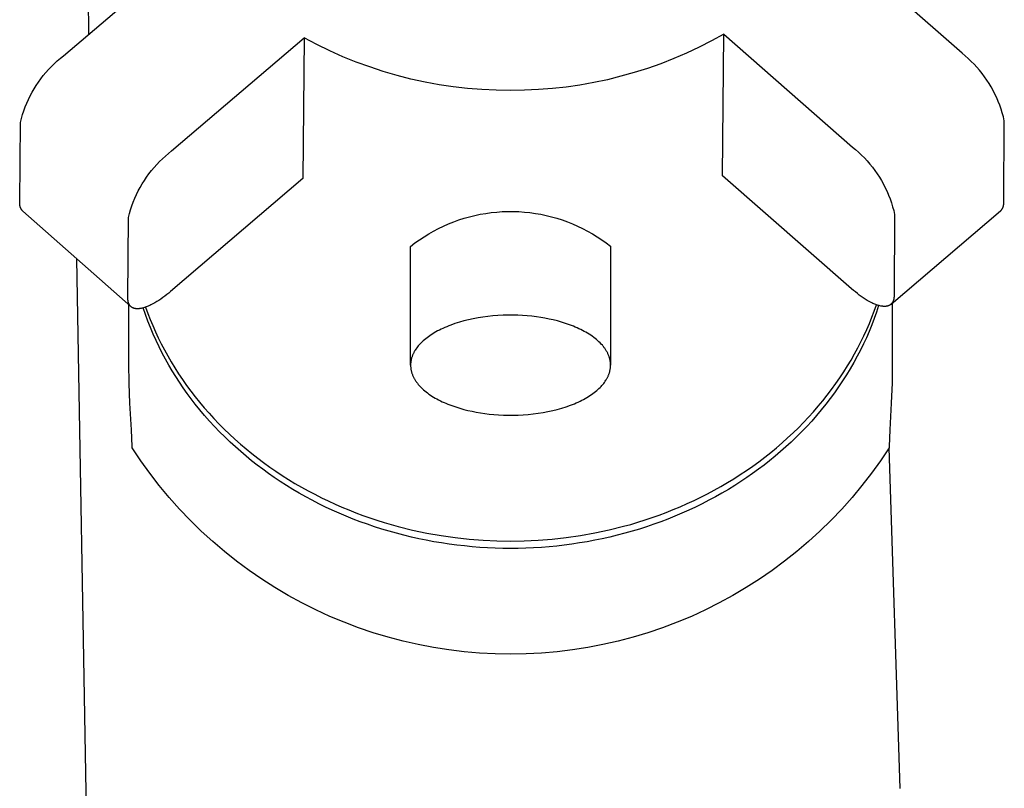
# Model space of a CAD drawing. Units: millimetres. Extents: x -390 to 275, y -1064 to 1102.
# Drawn here: x -211 to -162, y 862 to 900 of the extents above; entities that cross this region are included whole.
import ezdxf

# ---------------------------------------------------------------- set-up
doc = ezdxf.new("R2010")
doc.units = ezdxf.units.MM
doc.header["$MEASUREMENT"] = 0
doc.layers.add('Default', color=7, linetype='Continuous', true_color=0x000000)

msp = doc.modelspace()

# ---------------------------------------------------------------- linework, layer by layer
at = {"layer": 'Default', "color": 7, "true_color": 0xffffff}
for p, q in [((-207.948, 899.039), (-207.989, 912.726)), ((-164.47, 898.094), (-170.97, 903.796)), ((-209.202, 897.969), (-202.707, 903.509)), ((-203.819, 893.236), (-197.224, 898.86)), ((-197.224, 898.86), (-197.284, 891.858)), ((-196.592, 898.527), (-197.224, 898.86)), ((-176.339, 899.05), (-176.947, 898.714)), ((-176.392, 892.001), (-176.339, 899.05)), ((-176.339, 899.05), (-169.93, 893.426)), ((-195.949, 898.216), (-196.592, 898.527)), ((-177.564, 898.399), (-178.192, 898.104)), ((-176.947, 898.714), (-177.564, 898.399)), ((-209.359, 897.844), (-209.202, 897.969)), ((-195.296, 897.926), (-195.949, 898.216)), ((-194.634, 897.658), (-195.296, 897.926)), ((-178.192, 898.104), (-178.83, 897.83)), ((-164.314, 897.965), (-164.47, 898.094)), ((-164.163, 897.832), (-164.314, 897.965)), ((-209.944, 897.291), (-209.805, 897.437)), ((-209.805, 897.437), (-209.661, 897.578)), ((-209.661, 897.578), (-209.512, 897.713)), ((-209.512, 897.713), (-209.359, 897.844)), ((-193.962, 897.413), (-194.634, 897.658)), ((-193.283, 897.191), (-193.962, 897.413)), ((-179.476, 897.577), (-180.13, 897.346)), ((-178.83, 897.83), (-179.476, 897.577)), ((-164.016, 897.694), (-164.163, 897.832)), ((-163.874, 897.55), (-164.016, 897.694)), ((-163.737, 897.402), (-163.874, 897.55)), ((-163.605, 897.249), (-163.737, 897.402)), ((-210.33, 896.828), (-210.207, 896.986)), ((-210.207, 896.986), (-210.078, 897.141)), ((-210.078, 897.141), (-209.944, 897.291)), ((-192.597, 896.991), (-193.283, 897.191)), ((-191.905, 896.815), (-192.597, 896.991)), ((-181.458, 896.948), (-182.132, 896.781)), ((-180.791, 897.136), (-181.458, 896.948)), ((-180.13, 897.346), (-180.791, 897.136)), ((-163.478, 897.092), (-163.605, 897.249)), ((-163.357, 896.931), (-163.478, 897.092)), ((-163.241, 896.765), (-163.357, 896.931)), ((-210.667, 896.327), (-210.561, 896.497)), ((-210.561, 896.497), (-210.448, 896.664)), ((-210.448, 896.664), (-210.33, 896.828)), ((-191.207, 896.662), (-191.905, 896.815)), ((-190.504, 896.533), (-191.207, 896.662)), ((-189.798, 896.428), (-190.504, 896.533)), ((-189.088, 896.346), (-189.798, 896.428)), ((-184.18, 896.416), (-184.869, 896.34)), ((-183.493, 896.516), (-184.18, 896.416)), ((-182.81, 896.637), (-183.493, 896.516)), ((-182.132, 896.781), (-182.81, 896.637)), ((-163.131, 896.596), (-163.241, 896.765)), ((-163.027, 896.423), (-163.131, 896.596)), ((-162.929, 896.247), (-163.027, 896.423)), ((-210.951, 895.794), (-210.863, 895.975)), ((-210.863, 895.975), (-210.768, 896.152)), ((-210.768, 896.152), (-210.667, 896.327)), ((-188.376, 896.289), (-189.088, 896.346)), ((-187.662, 896.255), (-188.376, 896.289)), ((-186.948, 896.246), (-187.662, 896.255)), ((-186.254, 896.255), (-186.948, 896.246)), ((-185.561, 896.286), (-186.254, 896.255)), ((-184.869, 896.34), (-185.561, 896.286)), ((-162.837, 896.067), (-162.929, 896.247)), ((-162.752, 895.884), (-162.837, 896.067)), ((-211.18, 895.235), (-211.11, 895.424)), ((-211.11, 895.424), (-211.034, 895.61)), ((-211.034, 895.61), (-210.951, 895.794)), ((-162.672, 895.699), (-162.752, 895.884)), ((-162.599, 895.511), (-162.672, 895.699)), ((-162.532, 895.32), (-162.599, 895.511)), ((-211.3, 894.851), (-211.243, 895.044)), ((-211.243, 895.044), (-211.18, 895.235)), ((-162.472, 895.127), (-162.532, 895.32)), ((-162.419, 894.933), (-162.472, 895.127)), ((-162.372, 894.736), (-162.419, 894.933)), ((-211.381, 890.663), (-211.35, 894.656)), ((-211.35, 894.656), (-211.3, 894.851)), ((-162.398, 890.681), (-162.372, 894.736)), ((-204.278, 892.844), (-204.129, 892.98)), ((-204.129, 892.98), (-203.976, 893.11)), ((-203.976, 893.11), (-203.819, 893.236)), ((-169.93, 893.426), (-169.774, 893.298)), ((-169.774, 893.298), (-169.622, 893.165)), ((-169.622, 893.165), (-169.475, 893.026)), ((-169.475, 893.026), (-169.333, 892.883)), ((-204.695, 892.408), (-204.561, 892.558)), ((-204.561, 892.558), (-204.422, 892.703)), ((-204.422, 892.703), (-204.278, 892.844)), ((-169.333, 892.883), (-169.196, 892.735)), ((-169.196, 892.735), (-169.064, 892.582)), ((-169.064, 892.582), (-168.938, 892.425)), ((-205.065, 891.931), (-204.947, 892.094)), ((-204.947, 892.094), (-204.824, 892.253)), ((-204.824, 892.253), (-204.695, 892.408)), ((-169.974, 886.373), (-176.392, 892.001)), ((-168.938, 892.425), (-168.816, 892.264)), ((-168.816, 892.264), (-168.701, 892.098)), ((-168.701, 892.098), (-168.591, 891.929)), ((-205.385, 891.419), (-205.284, 891.593)), ((-205.284, 891.593), (-205.178, 891.764)), ((-205.178, 891.764), (-205.065, 891.931)), ((-197.284, 891.858), (-203.872, 886.241)), ((-168.591, 891.929), (-168.487, 891.756)), ((-168.487, 891.756), (-168.389, 891.579)), ((-168.389, 891.579), (-168.297, 891.4)), ((-205.651, 890.877), (-205.568, 891.061)), ((-205.568, 891.061), (-205.48, 891.241)), ((-205.48, 891.241), (-205.385, 891.419)), ((-168.297, 891.4), (-168.211, 891.217)), ((-168.211, 891.217), (-168.132, 891.031)), ((-168.132, 891.031), (-168.059, 890.843)), ((-211.383, 890.626), (-211.382, 890.645)), ((-211.383, 890.607), (-211.383, 890.626)), ((-211.382, 890.589), (-211.383, 890.607)), ((-211.382, 890.645), (-211.381, 890.663)), ((-211.381, 890.57), (-211.382, 890.589)), ((-211.379, 890.551), (-211.381, 890.57)), ((-211.376, 890.533), (-211.379, 890.551)), ((-211.373, 890.514), (-211.376, 890.533)), ((-205.797, 890.502), (-205.727, 890.691)), ((-205.727, 890.691), (-205.651, 890.877)), ((-168.059, 890.843), (-167.992, 890.653)), ((-167.992, 890.653), (-167.932, 890.46)), ((-162.412, 890.51), (-162.408, 890.528)), ((-162.408, 890.528), (-162.405, 890.547)), ((-162.405, 890.547), (-162.402, 890.566)), ((-162.402, 890.566), (-162.4, 890.585)), ((-162.4, 890.585), (-162.398, 890.604)), ((-162.397, 890.662), (-162.398, 890.681)), ((-162.398, 890.604), (-162.397, 890.623)), ((-162.397, 890.642), (-162.397, 890.662)), ((-162.397, 890.623), (-162.397, 890.642)), ((-211.369, 890.496), (-211.373, 890.514)), ((-211.365, 890.478), (-211.369, 890.496)), ((-211.36, 890.46), (-211.365, 890.478)), ((-211.354, 890.442), (-211.36, 890.46)), ((-211.348, 890.425), (-211.354, 890.442)), ((-211.341, 890.407), (-211.348, 890.425)), ((-211.334, 890.39), (-211.341, 890.407)), ((-211.326, 890.373), (-211.334, 890.39)), ((-211.317, 890.357), (-211.326, 890.373)), ((-211.308, 890.34), (-211.317, 890.357)), ((-211.298, 890.324), (-211.308, 890.34)), ((-211.288, 890.309), (-211.298, 890.324)), ((-211.277, 890.294), (-211.288, 890.309)), ((-211.266, 890.279), (-211.277, 890.294)), ((-211.254, 890.264), (-211.266, 890.279)), ((-211.241, 890.25), (-211.254, 890.264)), ((-211.229, 890.237), (-211.241, 890.25)), ((-205.852, 885.49), (-211.229, 890.237)), ((-205.967, 889.923), (-205.917, 890.118)), ((-205.917, 890.118), (-205.86, 890.311)), ((-205.86, 890.311), (-205.797, 890.502)), ((-188.724, 890.023), (-188.454, 890.08)), ((-188.454, 890.08), (-188.183, 890.127)), ((-188.183, 890.127), (-187.91, 890.165)), ((-187.91, 890.165), (-187.636, 890.193)), ((-187.636, 890.193), (-187.361, 890.213)), ((-187.361, 890.213), (-187.086, 890.222)), ((-187.086, 890.222), (-186.811, 890.222)), ((-186.811, 890.222), (-186.535, 890.213)), ((-186.535, 890.213), (-186.26, 890.194)), ((-186.26, 890.194), (-185.986, 890.166)), ((-185.986, 890.166), (-185.713, 890.128)), ((-185.713, 890.128), (-185.442, 890.081)), ((-185.442, 890.081), (-185.172, 890.024)), ((-168.009, 885.607), (-162.561, 890.246)), ((-167.932, 890.46), (-167.879, 890.265)), ((-167.879, 890.265), (-167.832, 890.069)), ((-167.832, 890.069), (-167.858, 886.033)), ((-162.561, 890.246), (-162.547, 890.26)), ((-162.547, 890.26), (-162.535, 890.274)), ((-162.535, 890.274), (-162.522, 890.288)), ((-162.522, 890.288), (-162.51, 890.303)), ((-162.51, 890.303), (-162.499, 890.319)), ((-162.499, 890.319), (-162.488, 890.335)), ((-162.488, 890.335), (-162.478, 890.351)), ((-162.478, 890.351), (-162.468, 890.367)), ((-162.468, 890.367), (-162.459, 890.384)), ((-162.459, 890.384), (-162.451, 890.401)), ((-162.451, 890.401), (-162.443, 890.419)), ((-162.443, 890.419), (-162.435, 890.437)), ((-162.435, 890.437), (-162.429, 890.454)), ((-162.429, 890.454), (-162.423, 890.473)), ((-162.423, 890.473), (-162.417, 890.491)), ((-162.417, 890.491), (-162.412, 890.51)), ((-205.998, 885.911), (-205.967, 889.923)), ((-190.286, 889.492), (-190.034, 889.603)), ((-190.034, 889.603), (-189.778, 889.705)), ((-189.778, 889.705), (-189.519, 889.798)), ((-189.519, 889.798), (-189.257, 889.882)), ((-189.257, 889.882), (-188.992, 889.957)), ((-188.992, 889.957), (-188.724, 890.023)), ((-185.172, 890.024), (-184.905, 889.959)), ((-184.905, 889.959), (-184.64, 889.884)), ((-184.64, 889.884), (-184.377, 889.8)), ((-184.377, 889.8), (-184.118, 889.707)), ((-184.118, 889.707), (-183.862, 889.605)), ((-183.862, 889.605), (-183.61, 889.494)), ((-191.253, 888.964), (-191.018, 889.109)), ((-191.018, 889.109), (-190.779, 889.245)), ((-190.779, 889.245), (-190.535, 889.373)), ((-190.535, 889.373), (-190.286, 889.492)), ((-183.61, 889.494), (-183.361, 889.375)), ((-183.361, 889.375), (-183.117, 889.247)), ((-183.117, 889.247), (-182.878, 889.111)), ((-182.878, 889.111), (-182.643, 888.967)), ((-191.925, 888.484), (-191.707, 888.652)), ((-191.707, 888.652), (-191.482, 888.812)), ((-191.482, 888.812), (-191.253, 888.964)), ((-182.643, 888.967), (-182.413, 888.815)), ((-182.413, 888.815), (-182.189, 888.655)), ((-182.189, 888.655), (-181.97, 888.487)), ((-191.925, 882.57), (-191.925, 888.484)), ((-181.97, 888.487), (-181.97, 882.574)), ((-207.948, 854.027), (-208.54, 887.863)), ((-203.967, 886.162), (-204.064, 886.084)), ((-203.872, 886.241), (-203.967, 886.162)), ((-169.88, 886.292), (-169.974, 886.373)), ((-169.785, 886.213), (-169.88, 886.292)), ((-169.688, 886.136), (-169.785, 886.213)), ((-169.59, 886.062), (-169.688, 886.136)), ((-205.997, 885.878), (-205.998, 885.911)), ((-205.996, 885.846), (-205.997, 885.878)), ((-205.995, 885.83), (-205.996, 885.846)), ((-205.994, 885.815), (-205.995, 885.83)), ((-205.992, 885.799), (-205.994, 885.815)), ((-205.99, 885.784), (-205.992, 885.799)), ((-205.988, 885.769), (-205.99, 885.784)), ((-205.985, 885.754), (-205.988, 885.769)), ((-205.983, 885.74), (-205.985, 885.754)), ((-205.979, 885.725), (-205.983, 885.74)), ((-205.976, 885.711), (-205.979, 885.725)), ((-205.972, 885.697), (-205.976, 885.711)), ((-205.968, 885.683), (-205.972, 885.697)), ((-205.964, 885.67), (-205.968, 885.683)), ((-205.96, 885.656), (-205.964, 885.67)), ((-205.955, 885.643), (-205.96, 885.656)), ((-205.949, 885.631), (-205.955, 885.643)), ((-205.944, 885.618), (-205.949, 885.631)), ((-205.938, 885.606), (-205.944, 885.618)), ((-204.756, 885.621), (-204.852, 885.571)), ((-204.658, 885.675), (-204.756, 885.621)), ((-204.559, 885.734), (-204.658, 885.675)), ((-204.459, 885.797), (-204.559, 885.734)), ((-204.36, 885.864), (-204.459, 885.797)), ((-204.261, 885.935), (-204.36, 885.864)), ((-204.162, 886.008), (-204.261, 885.935)), ((-204.064, 886.084), (-204.162, 886.008)), ((-169.492, 885.99), (-169.59, 886.062)), ((-169.394, 885.923), (-169.492, 885.99)), ((-169.296, 885.858), (-169.394, 885.923)), ((-169.198, 885.798), (-169.296, 885.858)), ((-169.101, 885.743), (-169.198, 885.798)), ((-169.005, 885.693), (-169.101, 885.743)), ((-168.958, 885.669), (-169.005, 885.693)), ((-168.911, 885.647), (-168.958, 885.669)), ((-168.865, 885.627), (-168.911, 885.647)), ((-168.82, 885.607), (-168.865, 885.627)), ((-167.991, 885.626), (-168, 885.617)), ((-167.982, 885.636), (-167.991, 885.626)), ((-167.973, 885.646), (-167.982, 885.636)), ((-167.965, 885.656), (-167.973, 885.646)), ((-167.957, 885.667), (-167.965, 885.656)), ((-167.949, 885.678), (-167.957, 885.667)), ((-167.949, 885.658), (-167.951, 882.613)), ((-167.942, 885.689), (-167.949, 885.678)), ((-167.935, 885.701), (-167.942, 885.689)), ((-167.928, 885.713), (-167.935, 885.701)), ((-167.922, 885.725), (-167.928, 885.713)), ((-167.916, 885.737), (-167.922, 885.725)), ((-167.91, 885.75), (-167.916, 885.737)), ((-167.905, 885.763), (-167.91, 885.75)), ((-167.9, 885.776), (-167.905, 885.763)), ((-167.895, 885.789), (-167.9, 885.776)), ((-167.89, 885.803), (-167.895, 885.789)), ((-167.886, 885.817), (-167.89, 885.803)), ((-167.882, 885.831), (-167.886, 885.817)), ((-167.879, 885.845), (-167.882, 885.831)), ((-167.875, 885.86), (-167.879, 885.845)), ((-167.872, 885.874), (-167.875, 885.86)), ((-167.87, 885.889), (-167.872, 885.874)), ((-167.867, 885.905), (-167.87, 885.889)), ((-167.865, 885.92), (-167.867, 885.905)), ((-167.863, 885.936), (-167.865, 885.92)), ((-167.862, 885.951), (-167.863, 885.936)), ((-167.86, 885.967), (-167.862, 885.951)), ((-167.859, 886), (-167.86, 885.967)), ((-167.858, 886.033), (-167.859, 886)), ((-205.948, 882.647), (-205.948, 885.574)), ((-205.932, 885.594), (-205.938, 885.606)), ((-205.925, 885.582), (-205.932, 885.594)), ((-205.918, 885.571), (-205.925, 885.582)), ((-205.911, 885.559), (-205.918, 885.571)), ((-205.904, 885.549), (-205.911, 885.559)), ((-205.896, 885.538), (-205.904, 885.549)), ((-205.888, 885.528), (-205.896, 885.538)), ((-205.879, 885.518), (-205.888, 885.528)), ((-205.87, 885.508), (-205.879, 885.518)), ((-205.866, 885.503), (-205.87, 885.508)), ((-205.861, 885.499), (-205.866, 885.503)), ((-205.857, 885.494), (-205.861, 885.499)), ((-205.852, 885.49), (-205.857, 885.494)), ((-205.847, 885.485), (-205.852, 885.49)), ((-205.842, 885.481), (-205.847, 885.485)), ((-205.837, 885.477), (-205.842, 885.481)), ((-205.832, 885.472), (-205.837, 885.477)), ((-205.827, 885.468), (-205.832, 885.472)), ((-205.821, 885.464), (-205.827, 885.468)), ((-205.816, 885.46), (-205.821, 885.464)), ((-205.811, 885.457), (-205.816, 885.46)), ((-205.805, 885.453), (-205.811, 885.457)), ((-205.8, 885.449), (-205.805, 885.453)), ((-205.788, 885.442), (-205.8, 885.449)), ((-205.776, 885.436), (-205.788, 885.442)), ((-205.764, 885.429), (-205.776, 885.436)), ((-205.752, 885.423), (-205.764, 885.429)), ((-205.739, 885.418), (-205.752, 885.423)), ((-205.726, 885.412), (-205.739, 885.418)), ((-205.712, 885.407), (-205.726, 885.412)), ((-205.699, 885.403), (-205.712, 885.407)), ((-205.685, 885.399), (-205.699, 885.403)), ((-205.67, 885.395), (-205.685, 885.399)), ((-205.656, 885.392), (-205.67, 885.395)), ((-205.641, 885.388), (-205.656, 885.392)), ((-205.625, 885.386), (-205.641, 885.388)), ((-205.61, 885.384), (-205.625, 885.386)), ((-205.594, 885.382), (-205.61, 885.384)), ((-205.577, 885.38), (-205.594, 885.382)), ((-205.561, 885.379), (-205.577, 885.38)), ((-205.544, 885.378), (-205.561, 885.379)), ((-205.527, 885.378), (-205.544, 885.378)), ((-205.51, 885.378), (-205.527, 885.378)), ((-205.492, 885.379), (-205.51, 885.378)), ((-205.474, 885.379), (-205.492, 885.379)), ((-205.456, 885.381), (-205.474, 885.379)), ((-205.437, 885.382), (-205.456, 885.381)), ((-205.418, 885.384), (-205.437, 885.382)), ((-205.399, 885.387), (-205.418, 885.384)), ((-205.38, 885.39), (-205.399, 885.387)), ((-205.34, 885.397), (-205.38, 885.39)), ((-205.3, 885.405), (-205.34, 885.397)), ((-205.259, 885.415), (-205.3, 885.405)), ((-205.216, 885.426), (-205.259, 885.415)), ((-205.118, 885.093), (-205.23, 885.423)), ((-205.173, 885.439), (-205.216, 885.426)), ((-205.129, 885.454), (-205.173, 885.439)), ((-205.085, 885.47), (-205.129, 885.454)), ((-205.118, 885.458), (-205.006, 885.151)), ((-205.04, 885.487), (-205.085, 885.47)), ((-204.994, 885.506), (-205.04, 885.487)), ((-205.006, 885.151), (-204.886, 884.844)), ((-204.947, 885.526), (-204.994, 885.506)), ((-204.9, 885.548), (-204.947, 885.526)), ((-204.852, 885.571), (-204.9, 885.548)), ((-168.964, 884.958), (-168.846, 885.266)), ((-168.735, 885.215), (-168.851, 884.892)), ((-168.846, 885.266), (-168.736, 885.575)), ((-168.775, 885.59), (-168.82, 885.607)), ((-168.73, 885.573), (-168.775, 885.59)), ((-168.628, 885.541), (-168.735, 885.215)), ((-168.687, 885.559), (-168.73, 885.573)), ((-168.644, 885.545), (-168.687, 885.559)), ((-168.602, 885.534), (-168.644, 885.545)), ((-168.561, 885.523), (-168.602, 885.534)), ((-168.521, 885.515), (-168.561, 885.523)), ((-168.482, 885.508), (-168.521, 885.515)), ((-168.462, 885.505), (-168.482, 885.508)), ((-168.443, 885.502), (-168.462, 885.505)), ((-168.425, 885.5), (-168.443, 885.502)), ((-168.406, 885.499), (-168.425, 885.5)), ((-168.388, 885.497), (-168.406, 885.499)), ((-168.37, 885.496), (-168.388, 885.497)), ((-168.352, 885.496), (-168.37, 885.496)), ((-168.335, 885.496), (-168.352, 885.496)), ((-168.318, 885.496), (-168.335, 885.496)), ((-168.301, 885.497), (-168.318, 885.496)), ((-168.285, 885.498), (-168.301, 885.497)), ((-168.268, 885.499), (-168.285, 885.498)), ((-168.253, 885.501), (-168.268, 885.499)), ((-168.237, 885.503), (-168.253, 885.501)), ((-168.222, 885.506), (-168.237, 885.503)), ((-168.207, 885.509), (-168.222, 885.506)), ((-168.192, 885.512), (-168.207, 885.509)), ((-168.177, 885.516), (-168.192, 885.512)), ((-168.163, 885.52), (-168.177, 885.516)), ((-168.15, 885.525), (-168.163, 885.52)), ((-168.136, 885.53), (-168.15, 885.525)), ((-168.123, 885.535), (-168.136, 885.53)), ((-168.11, 885.541), (-168.123, 885.535)), ((-168.098, 885.547), (-168.11, 885.541)), ((-168.086, 885.553), (-168.098, 885.547)), ((-168.074, 885.56), (-168.086, 885.553)), ((-168.062, 885.567), (-168.074, 885.56)), ((-168.051, 885.574), (-168.062, 885.567)), ((-168.045, 885.578), (-168.051, 885.574)), ((-168.04, 885.582), (-168.045, 885.578)), ((-168.035, 885.586), (-168.04, 885.582)), ((-168.03, 885.59), (-168.035, 885.586)), ((-168.024, 885.594), (-168.03, 885.59)), ((-168.019, 885.599), (-168.024, 885.594)), ((-168.014, 885.603), (-168.019, 885.599)), ((-168.009, 885.607), (-168.014, 885.603)), ((-168, 885.617), (-168.009, 885.607)), ((-204.998, 884.766), (-205.118, 885.093)), ((-204.87, 884.441), (-204.998, 884.766)), ((-204.886, 884.844), (-204.759, 884.538)), ((-189.715, 884.639), (-189.924, 884.565)), ((-189.498, 884.707), (-189.715, 884.639)), ((-189.274, 884.77), (-189.498, 884.707)), ((-189.043, 884.828), (-189.274, 884.77)), ((-188.807, 884.879), (-189.043, 884.828)), ((-188.565, 884.924), (-188.807, 884.879)), ((-188.321, 884.962), (-188.565, 884.924)), ((-188.073, 884.994), (-188.321, 884.962)), ((-187.824, 885.02), (-188.073, 884.994)), ((-187.575, 885.039), (-187.824, 885.02)), ((-187.325, 885.052), (-187.575, 885.039)), ((-187.077, 885.058), (-187.325, 885.052)), ((-186.832, 885.058), (-187.077, 885.058)), ((-186.589, 885.052), (-186.832, 885.058)), ((-186.35, 885.041), (-186.589, 885.052)), ((-186.116, 885.024), (-186.35, 885.041)), ((-185.887, 885.002), (-186.116, 885.024)), ((-185.664, 884.975), (-185.887, 885.002)), ((-185.447, 884.943), (-185.664, 884.975)), ((-185.237, 884.907), (-185.447, 884.943)), ((-185.03, 884.867), (-185.237, 884.907)), ((-184.824, 884.821), (-185.03, 884.867)), ((-184.618, 884.77), (-184.824, 884.821)), ((-184.415, 884.713), (-184.618, 884.77)), ((-184.214, 884.65), (-184.415, 884.713)), ((-184.017, 884.582), (-184.214, 884.65)), ((-169.221, 884.343), (-169.089, 884.65)), ((-169.089, 884.65), (-168.964, 884.958)), ((-168.851, 884.892), (-168.973, 884.571)), ((-204.735, 884.12), (-204.87, 884.441)), ((-204.759, 884.538), (-204.625, 884.234)), ((-204.625, 884.234), (-204.482, 883.93)), ((-190.745, 884.179), (-190.823, 884.132)), ((-190.664, 884.226), (-190.745, 884.179)), ((-190.58, 884.272), (-190.664, 884.226)), ((-190.494, 884.316), (-190.58, 884.272)), ((-190.405, 884.36), (-190.494, 884.316)), ((-190.314, 884.404), (-190.405, 884.36)), ((-190.22, 884.446), (-190.314, 884.404)), ((-190.123, 884.487), (-190.22, 884.446)), ((-190.025, 884.526), (-190.123, 884.487)), ((-189.924, 884.565), (-190.025, 884.526)), ((-183.824, 884.508), (-184.017, 884.582)), ((-183.729, 884.469), (-183.824, 884.508)), ((-183.636, 884.428), (-183.729, 884.469)), ((-183.545, 884.387), (-183.636, 884.428)), ((-183.455, 884.343), (-183.545, 884.387)), ((-183.367, 884.299), (-183.455, 884.343)), ((-183.281, 884.253), (-183.367, 884.299)), ((-183.197, 884.206), (-183.281, 884.253)), ((-183.115, 884.158), (-183.197, 884.206)), ((-183.035, 884.109), (-183.115, 884.158)), ((-169.362, 884.037), (-169.221, 884.343)), ((-169.103, 884.253), (-169.24, 883.939)), ((-168.973, 884.571), (-169.103, 884.253)), ((-204.593, 883.802), (-204.735, 884.12)), ((-204.444, 883.487), (-204.593, 883.802)), ((-204.482, 883.93), (-204.333, 883.628)), ((-191.399, 883.684), (-191.449, 883.632)), ((-191.346, 883.735), (-191.399, 883.684)), ((-191.291, 883.786), (-191.346, 883.735)), ((-191.232, 883.837), (-191.291, 883.786)), ((-191.171, 883.887), (-191.232, 883.837)), ((-191.107, 883.937), (-191.171, 883.887)), ((-191.04, 883.987), (-191.107, 883.937)), ((-190.971, 884.036), (-191.04, 883.987)), ((-190.898, 884.084), (-190.971, 884.036)), ((-190.823, 884.132), (-190.898, 884.084)), ((-182.958, 884.058), (-183.035, 884.109)), ((-182.883, 884.007), (-182.958, 884.058)), ((-182.811, 883.954), (-182.883, 884.007)), ((-182.741, 883.9), (-182.811, 883.954)), ((-182.673, 883.845), (-182.741, 883.9)), ((-182.609, 883.79), (-182.673, 883.845)), ((-182.547, 883.733), (-182.609, 883.79)), ((-182.489, 883.676), (-182.547, 883.733)), ((-182.433, 883.618), (-182.489, 883.676)), ((-169.666, 883.429), (-169.51, 883.732)), ((-169.51, 883.732), (-169.362, 884.037)), ((-169.24, 883.939), (-169.384, 883.627)), ((-204.287, 883.176), (-204.444, 883.487)), ((-204.333, 883.628), (-204.175, 883.327)), ((-204.123, 882.868), (-204.287, 883.176)), ((-204.175, 883.327), (-204.01, 883.028)), ((-191.771, 883.185), (-191.785, 883.157)), ((-191.757, 883.212), (-191.771, 883.185)), ((-191.742, 883.24), (-191.757, 883.212)), ((-191.726, 883.267), (-191.742, 883.24)), ((-191.71, 883.294), (-191.726, 883.267)), ((-191.693, 883.321), (-191.71, 883.294)), ((-191.659, 883.374), (-191.693, 883.321)), ((-191.622, 883.426), (-191.659, 883.374)), ((-191.583, 883.477), (-191.622, 883.426)), ((-191.541, 883.529), (-191.583, 883.477)), ((-191.496, 883.581), (-191.541, 883.529)), ((-191.449, 883.632), (-191.496, 883.581)), ((-182.38, 883.559), (-182.433, 883.618)), ((-182.355, 883.529), (-182.38, 883.559)), ((-182.331, 883.5), (-182.355, 883.529)), ((-182.307, 883.47), (-182.331, 883.5)), ((-182.284, 883.44), (-182.307, 883.47)), ((-182.262, 883.409), (-182.284, 883.44)), ((-182.241, 883.379), (-182.262, 883.409)), ((-182.22, 883.349), (-182.241, 883.379)), ((-182.2, 883.318), (-182.22, 883.349)), ((-182.182, 883.288), (-182.2, 883.318)), ((-182.164, 883.257), (-182.182, 883.288)), ((-182.146, 883.226), (-182.164, 883.257)), ((-182.13, 883.195), (-182.146, 883.226)), ((-182.114, 883.164), (-182.13, 883.195)), ((-169.829, 883.128), (-169.666, 883.429)), ((-169.535, 883.319), (-169.693, 883.015)), ((-169.384, 883.627), (-169.535, 883.319)), ((-203.959, 882.575), (-204.123, 882.868)), ((-204.01, 883.028), (-203.838, 882.73)), ((-203.838, 882.73), (-203.658, 882.435)), ((-191.919, 882.689), (-191.922, 882.659)), ((-191.916, 882.719), (-191.919, 882.689)), ((-191.912, 882.75), (-191.916, 882.719)), ((-191.907, 882.78), (-191.912, 882.75)), ((-191.902, 882.81), (-191.907, 882.78)), ((-191.896, 882.839), (-191.902, 882.81)), ((-191.889, 882.869), (-191.896, 882.839)), ((-191.882, 882.899), (-191.889, 882.869)), ((-191.873, 882.928), (-191.882, 882.899)), ((-191.865, 882.957), (-191.873, 882.928)), ((-191.855, 882.986), (-191.865, 882.957)), ((-191.845, 883.015), (-191.855, 882.986)), ((-191.834, 883.044), (-191.845, 883.015)), ((-191.823, 883.072), (-191.834, 883.044)), ((-191.811, 883.101), (-191.823, 883.072)), ((-191.798, 883.129), (-191.811, 883.101)), ((-191.785, 883.157), (-191.798, 883.129)), ((-182.099, 883.133), (-182.114, 883.164)), ((-182.085, 883.102), (-182.099, 883.133)), ((-182.072, 883.071), (-182.085, 883.102)), ((-182.06, 883.04), (-182.072, 883.071)), ((-182.048, 883.009), (-182.06, 883.04)), ((-182.037, 882.977), (-182.048, 883.009)), ((-182.028, 882.946), (-182.037, 882.977)), ((-182.018, 882.915), (-182.028, 882.946)), ((-182.01, 882.884), (-182.018, 882.915)), ((-182.003, 882.853), (-182.01, 882.884)), ((-181.996, 882.821), (-182.003, 882.853)), ((-181.99, 882.79), (-181.996, 882.821)), ((-181.985, 882.759), (-181.99, 882.79)), ((-181.98, 882.728), (-181.985, 882.759)), ((-181.977, 882.697), (-181.98, 882.728)), ((-181.974, 882.666), (-181.977, 882.697)), ((-170.178, 882.53), (-170, 882.828)), ((-169.864, 882.702), (-170.043, 882.392)), ((-170, 882.828), (-169.829, 883.128)), ((-169.693, 883.015), (-169.864, 882.702)), ((-167.948, 882.711), (-167.96, 881.697)), ((-205.935, 881.664), (-205.948, 882.647)), ((-203.789, 882.285), (-203.959, 882.575)), ((-203.612, 881.999), (-203.789, 882.285)), ((-203.658, 882.435), (-203.471, 882.143)), ((-191.924, 882.628), (-191.925, 882.598)), ((-191.925, 882.598), (-191.925, 882.567)), ((-191.925, 882.567), (-191.925, 882.536)), ((-191.925, 882.536), (-191.923, 882.505)), ((-191.922, 882.659), (-191.924, 882.628)), ((-191.923, 882.505), (-191.921, 882.474)), ((-191.921, 882.474), (-191.919, 882.444)), ((-191.919, 882.444), (-191.915, 882.412)), ((-191.915, 882.412), (-191.911, 882.381)), ((-191.911, 882.381), (-191.906, 882.35)), ((-191.906, 882.35), (-191.9, 882.319)), ((-191.9, 882.319), (-191.893, 882.288)), ((-191.893, 882.288), (-191.885, 882.257)), ((-191.885, 882.257), (-191.877, 882.226)), ((-191.877, 882.226), (-191.868, 882.194)), ((-191.868, 882.194), (-191.858, 882.163)), ((-182.031, 882.183), (-182.022, 882.213)), ((-182.022, 882.213), (-182.014, 882.242)), ((-182.014, 882.242), (-182.006, 882.271)), ((-182.006, 882.271), (-182, 882.301)), ((-182, 882.301), (-181.993, 882.331)), ((-181.993, 882.331), (-181.988, 882.361)), ((-181.988, 882.361), (-181.983, 882.391)), ((-181.983, 882.391), (-181.979, 882.421)), ((-181.979, 882.421), (-181.976, 882.451)), ((-181.976, 882.451), (-181.974, 882.482)), ((-181.972, 882.635), (-181.974, 882.666)), ((-181.974, 882.482), (-181.972, 882.512)), ((-181.971, 882.604), (-181.972, 882.635)), ((-181.972, 882.512), (-181.971, 882.543)), ((-181.97, 882.574), (-181.971, 882.604)), ((-181.971, 882.543), (-181.97, 882.574)), ((-170.558, 881.943), (-170.364, 882.235)), ((-170.364, 882.235), (-170.178, 882.53)), ((-170.043, 882.392), (-170.228, 882.087)), ((-203.429, 881.717), (-203.612, 881.999)), ((-203.471, 882.143), (-203.276, 881.853)), ((-203.241, 881.439), (-203.429, 881.717)), ((-203.276, 881.853), (-203.074, 881.565)), ((-191.858, 882.163), (-191.847, 882.132)), ((-191.847, 882.132), (-191.836, 882.101)), ((-191.836, 882.101), (-191.823, 882.07)), ((-191.823, 882.07), (-191.81, 882.038)), ((-191.81, 882.038), (-191.796, 882.007)), ((-191.796, 882.007), (-191.781, 881.976)), ((-191.781, 881.976), (-191.766, 881.945)), ((-191.766, 881.945), (-191.749, 881.915)), ((-191.749, 881.915), (-191.732, 881.884)), ((-191.732, 881.884), (-191.714, 881.853)), ((-191.714, 881.853), (-191.695, 881.822)), ((-191.695, 881.822), (-191.675, 881.792)), ((-191.675, 881.792), (-191.655, 881.761)), ((-191.655, 881.761), (-191.633, 881.731)), ((-191.633, 881.731), (-191.611, 881.701)), ((-191.611, 881.701), (-191.589, 881.671)), ((-182.313, 881.663), (-182.274, 881.715)), ((-182.274, 881.715), (-182.237, 881.767)), ((-182.237, 881.767), (-182.202, 881.82)), ((-182.202, 881.82), (-182.185, 881.847)), ((-182.185, 881.847), (-182.169, 881.874)), ((-182.169, 881.874), (-182.154, 881.901)), ((-182.154, 881.901), (-182.139, 881.928)), ((-182.139, 881.928), (-182.124, 881.956)), ((-182.124, 881.956), (-182.111, 881.984)), ((-182.111, 881.984), (-182.097, 882.012)), ((-182.097, 882.012), (-182.085, 882.04)), ((-182.085, 882.04), (-182.073, 882.068)), ((-182.073, 882.068), (-182.061, 882.097)), ((-182.061, 882.097), (-182.051, 882.125)), ((-182.051, 882.125), (-182.04, 882.154)), ((-182.04, 882.154), (-182.031, 882.183)), ((-170.759, 881.653), (-170.558, 881.943)), ((-170.42, 881.787), (-170.619, 881.49)), ((-170.228, 882.087), (-170.42, 881.787)), ((-167.96, 881.697), (-168, 880.683)), ((-205.895, 880.683), (-205.935, 881.664)), ((-203.046, 881.164), (-203.241, 881.439)), ((-203.074, 881.565), (-202.865, 881.281)), ((-202.865, 881.281), (-202.648, 881)), ((-191.589, 881.671), (-191.565, 881.641)), ((-191.565, 881.641), (-191.54, 881.611)), ((-191.54, 881.611), (-191.515, 881.581)), ((-191.515, 881.581), (-191.463, 881.523)), ((-191.463, 881.523), (-191.407, 881.465)), ((-191.407, 881.465), (-191.348, 881.407)), ((-191.348, 881.407), (-191.286, 881.351)), ((-191.286, 881.351), (-191.222, 881.295)), ((-191.222, 881.295), (-191.155, 881.24)), ((-191.155, 881.24), (-191.085, 881.187)), ((-182.788, 881.203), (-182.724, 881.253)), ((-182.724, 881.253), (-182.663, 881.304)), ((-182.663, 881.304), (-182.605, 881.355)), ((-182.605, 881.355), (-182.549, 881.406)), ((-182.549, 881.406), (-182.496, 881.457)), ((-182.496, 881.457), (-182.446, 881.508)), ((-182.446, 881.508), (-182.399, 881.56)), ((-182.399, 881.56), (-182.355, 881.611)), ((-182.355, 881.611), (-182.313, 881.663)), ((-171.183, 881.082), (-170.967, 881.366)), ((-170.967, 881.366), (-170.759, 881.653)), ((-170.619, 881.49), (-170.825, 881.198)), ((-202.847, 880.894), (-203.046, 881.164)), ((-202.641, 880.628), (-202.847, 880.894)), ((-202.648, 881), (-202.425, 880.722)), ((-202.425, 880.722), (-202.194, 880.448)), ((-191.085, 881.187), (-191.012, 881.134)), ((-191.012, 881.134), (-190.937, 881.082)), ((-190.937, 881.082), (-190.86, 881.032)), ((-190.86, 881.032), (-190.78, 880.982)), ((-190.78, 880.982), (-190.698, 880.934)), ((-190.698, 880.934), (-190.614, 880.887)), ((-190.614, 880.887), (-190.528, 880.842)), ((-190.528, 880.842), (-190.44, 880.797)), ((-190.44, 880.797), (-190.35, 880.754)), ((-190.35, 880.754), (-190.259, 880.712)), ((-183.676, 880.695), (-183.582, 880.737)), ((-183.582, 880.737), (-183.49, 880.78)), ((-183.49, 880.78), (-183.401, 880.824)), ((-183.401, 880.824), (-183.315, 880.869)), ((-183.315, 880.869), (-183.232, 880.915)), ((-183.232, 880.915), (-183.151, 880.961)), ((-183.151, 880.961), (-183.073, 881.008)), ((-183.073, 881.008), (-182.997, 881.056)), ((-182.997, 881.056), (-182.925, 881.105)), ((-182.925, 881.105), (-182.855, 881.154)), ((-182.855, 881.154), (-182.788, 881.203)), ((-171.635, 880.524), (-171.406, 880.801)), ((-171.406, 880.801), (-171.183, 881.082)), ((-171.036, 880.911), (-171.254, 880.628)), ((-170.825, 881.198), (-171.036, 880.911)), ((-205.821, 879.348), (-205.895, 880.683)), ((-202.412, 880.343), (-202.641, 880.628)), ((-202.177, 880.064), (-202.412, 880.343)), ((-202.194, 880.448), (-201.957, 880.177)), ((-190.259, 880.712), (-190.166, 880.672)), ((-190.166, 880.672), (-190.071, 880.633)), ((-190.071, 880.633), (-189.879, 880.559)), ((-189.879, 880.559), (-189.681, 880.491)), ((-189.681, 880.491), (-189.481, 880.428)), ((-189.481, 880.428), (-189.277, 880.371)), ((-189.277, 880.371), (-189.072, 880.32)), ((-189.072, 880.32), (-188.865, 880.274)), ((-188.865, 880.274), (-188.659, 880.233)), ((-188.659, 880.233), (-188.449, 880.197)), ((-185.33, 880.217), (-185.089, 880.262)), ((-185.089, 880.262), (-184.852, 880.313)), ((-184.852, 880.313), (-184.622, 880.37)), ((-184.622, 880.37), (-184.397, 880.433)), ((-184.397, 880.433), (-184.18, 880.502)), ((-184.18, 880.502), (-183.972, 880.575)), ((-183.972, 880.575), (-183.871, 880.614)), ((-183.871, 880.614), (-183.772, 880.654)), ((-183.772, 880.654), (-183.676, 880.695)), ((-172.116, 879.982), (-171.872, 880.251)), ((-171.872, 880.251), (-171.635, 880.524)), ((-171.483, 880.343), (-171.719, 880.064)), ((-171.254, 880.628), (-171.483, 880.343)), ((-168, 880.683), (-168.075, 879.348)), ((-201.935, 879.79), (-202.177, 880.064)), ((-201.957, 880.177), (-201.713, 879.911)), ((-201.688, 879.521), (-201.935, 879.79)), ((-201.713, 879.911), (-201.463, 879.648)), ((-188.449, 880.197), (-188.232, 880.166)), ((-188.232, 880.166), (-188.009, 880.139)), ((-188.009, 880.139), (-187.78, 880.117)), ((-187.78, 880.117), (-187.545, 880.1)), ((-187.545, 880.1), (-187.306, 880.088)), ((-187.306, 880.088), (-187.064, 880.082)), ((-187.064, 880.082), (-186.818, 880.082)), ((-186.818, 880.082), (-186.57, 880.089)), ((-186.57, 880.089), (-186.321, 880.101)), ((-186.321, 880.101), (-186.071, 880.121)), ((-186.071, 880.121), (-185.822, 880.146)), ((-185.822, 880.146), (-185.575, 880.178)), ((-185.575, 880.178), (-185.33, 880.217)), ((-172.366, 879.717), (-172.116, 879.982)), ((-171.96, 879.79), (-172.208, 879.521)), ((-171.719, 880.064), (-171.96, 879.79)), ((-205.801, 878.938), (-205.821, 879.348)), ((-201.435, 879.257), (-201.688, 879.521)), ((-201.463, 879.648), (-201.206, 879.39)), ((-201.177, 878.999), (-201.435, 879.257)), ((-201.206, 879.39), (-200.942, 879.137)), ((-172.886, 879.2), (-172.623, 879.456)), ((-172.46, 879.257), (-172.719, 878.999)), ((-172.623, 879.456), (-172.366, 879.717)), ((-172.208, 879.521), (-172.46, 879.257)), ((-168.075, 879.348), (-168.095, 878.938)), ((-205.788, 878.528), (-205.801, 878.938)), ((-200.913, 878.746), (-201.177, 878.999)), ((-200.942, 879.137), (-200.673, 878.888)), ((-200.673, 878.888), (-200.397, 878.644)), ((-173.431, 878.702), (-173.156, 878.949)), ((-173.156, 878.949), (-172.886, 879.2)), ((-172.719, 878.999), (-172.983, 878.746)), ((-168.095, 878.938), (-168.108, 878.528)), ((-205.788, 878.458), (-205.788, 878.528)), ((-205.359, 877.816), (-205.788, 878.458)), ((-200.644, 878.499), (-200.913, 878.746)), ((-200.38, 878.266), (-200.644, 878.499)), ((-200.397, 878.644), (-200.116, 878.405)), ((-200.112, 878.039), (-200.38, 878.266)), ((-200.116, 878.405), (-199.829, 878.171)), ((-174, 878.224), (-173.713, 878.46)), ((-173.515, 878.266), (-173.784, 878.038)), ((-173.713, 878.46), (-173.431, 878.702)), ((-173.252, 878.499), (-173.515, 878.266)), ((-172.983, 878.746), (-173.252, 878.499)), ((-168.108, 878.457), (-168.537, 877.816)), ((-168.108, 878.528), (-168.108, 878.457)), ((-167.548, 861.504), (-168.108, 878.457)), ((-204.908, 877.19), (-205.359, 877.816)), ((-199.839, 877.816), (-200.112, 878.039)), ((-199.562, 877.599), (-199.839, 877.816)), ((-199.829, 878.171), (-199.537, 877.942)), ((-199.537, 877.942), (-199.24, 877.719)), ((-174.591, 877.767), (-174.293, 877.993)), ((-174.056, 877.816), (-174.333, 877.599)), ((-174.293, 877.993), (-174, 878.224)), ((-173.784, 878.038), (-174.056, 877.816)), ((-168.537, 877.816), (-168.988, 877.19)), ((-199.282, 877.387), (-199.562, 877.599)), ((-198.997, 877.181), (-199.282, 877.387)), ((-199.24, 877.719), (-198.937, 877.502)), ((-198.937, 877.502), (-198.63, 877.29)), ((-198.63, 877.29), (-198.318, 877.084)), ((-175.515, 877.124), (-175.202, 877.332)), ((-175.202, 877.332), (-174.894, 877.547)), ((-174.614, 877.387), (-174.899, 877.181)), ((-174.894, 877.547), (-174.591, 877.767)), ((-174.333, 877.599), (-174.614, 877.387)), ((-204.436, 876.58), (-204.908, 877.19)), ((-198.708, 876.98), (-198.997, 877.181)), ((-198.415, 876.784), (-198.708, 876.98)), ((-198.318, 877.084), (-198.002, 876.884)), ((-198.002, 876.884), (-197.682, 876.689)), ((-176.154, 876.725), (-175.832, 876.921)), ((-175.832, 876.921), (-175.515, 877.124)), ((-175.188, 876.98), (-175.48, 876.784)), ((-174.899, 877.181), (-175.188, 876.98)), ((-168.988, 877.19), (-169.46, 876.579)), ((-203.943, 875.986), (-204.436, 876.58)), ((-198.104, 876.584), (-198.415, 876.784)), ((-197.788, 876.39), (-198.104, 876.584)), ((-197.469, 876.202), (-197.788, 876.39)), ((-197.682, 876.689), (-197.358, 876.501)), ((-197.358, 876.501), (-197.03, 876.319)), ((-197.03, 876.319), (-196.698, 876.144)), ((-177.141, 876.173), (-176.808, 876.351)), ((-176.808, 876.351), (-176.479, 876.535)), ((-176.479, 876.535), (-176.154, 876.725)), ((-176.108, 876.39), (-176.427, 876.202)), ((-175.792, 876.584), (-176.108, 876.39)), ((-175.48, 876.784), (-175.792, 876.584)), ((-169.46, 876.579), (-169.952, 875.986)), ((-203.43, 875.409), (-203.943, 875.986)), ((-197.146, 876.02), (-197.469, 876.202)), ((-196.819, 875.844), (-197.146, 876.02)), ((-196.49, 875.675), (-196.819, 875.844)), ((-196.698, 876.144), (-196.364, 875.974)), ((-196.364, 875.974), (-196.026, 875.812)), ((-178.159, 875.678), (-177.817, 875.836)), ((-177.817, 875.836), (-177.477, 876.001)), ((-177.477, 876.001), (-177.141, 876.173)), ((-177.076, 875.844), (-177.405, 875.675)), ((-176.75, 876.02), (-177.076, 875.844)), ((-176.427, 876.202), (-176.75, 876.02)), ((-169.952, 875.986), (-170.465, 875.409)), ((-202.898, 874.851), (-203.43, 875.409)), ((-196.157, 875.511), (-196.49, 875.675)), ((-195.822, 875.354), (-196.157, 875.511)), ((-196.026, 875.812), (-195.686, 875.655)), ((-195.477, 875.2), (-195.822, 875.354)), ((-195.686, 875.655), (-195.343, 875.505)), ((-195.343, 875.505), (-194.997, 875.362)), ((-194.997, 875.362), (-194.65, 875.225)), ((-179.199, 875.242), (-178.85, 875.381)), ((-178.85, 875.381), (-178.503, 875.526)), ((-178.503, 875.526), (-178.159, 875.678)), ((-178.073, 875.354), (-178.418, 875.2)), ((-177.738, 875.511), (-178.073, 875.354)), ((-177.405, 875.675), (-177.738, 875.511)), ((-170.465, 875.409), (-170.998, 874.851)), ((-202.346, 874.311), (-202.898, 874.851)), ((-195.13, 875.053), (-195.477, 875.2)), ((-194.781, 874.912), (-195.13, 875.053)), ((-194.428, 874.778), (-194.781, 874.912)), ((-194.65, 875.225), (-194.301, 875.094)), ((-194.301, 875.094), (-193.951, 874.97)), ((-193.951, 874.97), (-193.599, 874.853)), ((-193.599, 874.853), (-193.246, 874.742)), ((-180.611, 874.754), (-180.256, 874.866)), ((-180.256, 874.866), (-179.903, 874.985)), ((-179.903, 874.985), (-179.55, 875.11)), ((-179.55, 875.11), (-179.199, 875.242)), ((-179.115, 874.912), (-179.467, 874.778)), ((-178.765, 875.053), (-179.115, 874.912)), ((-178.418, 875.2), (-178.765, 875.053)), ((-170.998, 874.851), (-171.549, 874.311)), ((-194.073, 874.65), (-194.428, 874.778)), ((-193.716, 874.529), (-194.073, 874.65)), ((-193.357, 874.414), (-193.716, 874.529)), ((-192.996, 874.305), (-193.357, 874.414)), ((-193.246, 874.742), (-192.538, 874.54)), ((-192.538, 874.54), (-191.828, 874.364)), ((-191.828, 874.364), (-191.118, 874.213)), ((-182.752, 874.218), (-182.038, 874.371)), ((-182.038, 874.371), (-181.324, 874.549)), ((-181.324, 874.549), (-180.967, 874.648)), ((-180.967, 874.648), (-180.611, 874.754)), ((-180.538, 874.414), (-180.899, 874.305)), ((-180.179, 874.529), (-180.538, 874.414)), ((-179.822, 874.65), (-180.179, 874.529)), ((-179.467, 874.778), (-179.822, 874.65)), ((-201.777, 873.791), (-202.346, 874.311)), ((-192.629, 874.202), (-192.996, 874.305)), ((-192.259, 874.105), (-192.629, 874.202)), ((-191.888, 874.015), (-192.259, 874.105)), ((-191.516, 873.932), (-191.888, 874.015)), ((-191.142, 873.855), (-191.516, 873.932)), ((-191.118, 874.213), (-190.41, 874.087)), ((-190.41, 874.087), (-189.705, 873.986)), ((-189.705, 873.986), (-189.005, 873.909)), ((-189.005, 873.909), (-188.311, 873.854)), ((-185.576, 873.855), (-184.878, 873.91)), ((-184.878, 873.91), (-184.174, 873.988)), ((-184.174, 873.988), (-183.465, 874.091)), ((-183.465, 874.091), (-182.752, 874.218)), ((-182.385, 873.931), (-182.76, 873.854)), ((-182.011, 874.014), (-182.385, 873.931)), ((-181.639, 874.104), (-182.011, 874.014)), ((-181.268, 874.201), (-181.639, 874.104)), ((-180.899, 874.305), (-181.268, 874.201)), ((-171.549, 874.311), (-172.119, 873.791)), ((-201.189, 873.29), (-201.777, 873.791)), ((-190.766, 873.785), (-191.142, 873.855)), ((-190.39, 873.721), (-190.766, 873.785)), ((-190.012, 873.664), (-190.39, 873.721)), ((-189.631, 873.614), (-190.012, 873.664)), ((-189.249, 873.57), (-189.631, 873.614)), ((-188.867, 873.533), (-189.249, 873.57)), ((-188.484, 873.503), (-188.867, 873.533)), ((-188.1, 873.479), (-188.484, 873.503)), ((-188.311, 873.854), (-187.625, 873.822)), ((-187.716, 873.462), (-188.1, 873.479)), ((-187.332, 873.452), (-187.716, 873.462)), ((-187.625, 873.822), (-186.948, 873.812)), ((-186.948, 873.449), (-187.332, 873.452)), ((-186.948, 873.812), (-186.266, 873.822)), ((-186.565, 873.452), (-186.948, 873.449)), ((-186.182, 873.462), (-186.565, 873.452)), ((-186.266, 873.822), (-185.576, 873.855)), ((-185.799, 873.479), (-186.182, 873.462)), ((-185.417, 873.502), (-185.799, 873.479)), ((-185.035, 873.533), (-185.417, 873.502)), ((-184.654, 873.569), (-185.035, 873.533)), ((-184.273, 873.613), (-184.654, 873.569)), ((-183.893, 873.663), (-184.273, 873.613)), ((-183.514, 873.72), (-183.893, 873.663)), ((-183.137, 873.783), (-183.514, 873.72)), ((-182.76, 873.854), (-183.137, 873.783)), ((-172.119, 873.791), (-172.706, 873.29)), ((-200.585, 872.81), (-201.189, 873.29)), ((-172.706, 873.29), (-173.31, 872.81)), ((-199.965, 872.351), (-200.585, 872.81)), ((-173.31, 872.81), (-173.931, 872.351)), ((-199.329, 871.914), (-199.965, 872.351)), ((-198.679, 871.499), (-199.329, 871.914)), ((-174.566, 871.914), (-175.217, 871.499)), ((-173.931, 872.351), (-174.566, 871.914)), ((-198.015, 871.106), (-198.679, 871.499)), ((-175.217, 871.499), (-175.881, 871.106)), ((-197.337, 870.737), (-198.015, 871.106)), ((-175.881, 871.106), (-176.558, 870.737)), ((-196.647, 870.391), (-197.337, 870.737)), ((-176.558, 870.737), (-177.248, 870.391)), ((-195.946, 870.069), (-196.647, 870.391)), ((-195.234, 869.772), (-195.946, 870.069)), ((-177.949, 870.069), (-178.661, 869.771)), ((-177.248, 870.391), (-177.949, 870.069)), ((-194.513, 869.499), (-195.234, 869.772)), ((-193.782, 869.251), (-194.513, 869.499)), ((-179.383, 869.499), (-180.114, 869.251)), ((-178.661, 869.771), (-179.383, 869.499)), ((-193.043, 869.028), (-193.782, 869.251)), ((-192.297, 868.831), (-193.043, 869.028)), ((-180.852, 869.028), (-181.598, 868.831)), ((-180.114, 869.251), (-180.852, 869.028)), ((-191.545, 868.66), (-192.297, 868.831)), ((-190.787, 868.515), (-191.545, 868.66)), ((-190.025, 868.395), (-190.787, 868.515)), ((-183.109, 868.514), (-183.871, 868.395)), ((-182.351, 868.66), (-183.109, 868.514)), ((-181.598, 868.831), (-182.351, 868.66)), ((-189.259, 868.303), (-190.025, 868.395)), ((-188.49, 868.236), (-189.259, 868.303)), ((-187.719, 868.196), (-188.49, 868.236)), ((-186.948, 868.183), (-187.719, 868.196)), ((-186.176, 868.196), (-186.948, 868.183)), ((-185.406, 868.236), (-186.176, 868.196)), ((-184.637, 868.303), (-185.406, 868.236)), ((-183.871, 868.395), (-184.637, 868.303))]:
    msp.add_line(p, q, dxfattribs=at)

doc.saveas('drawing.dxf')
